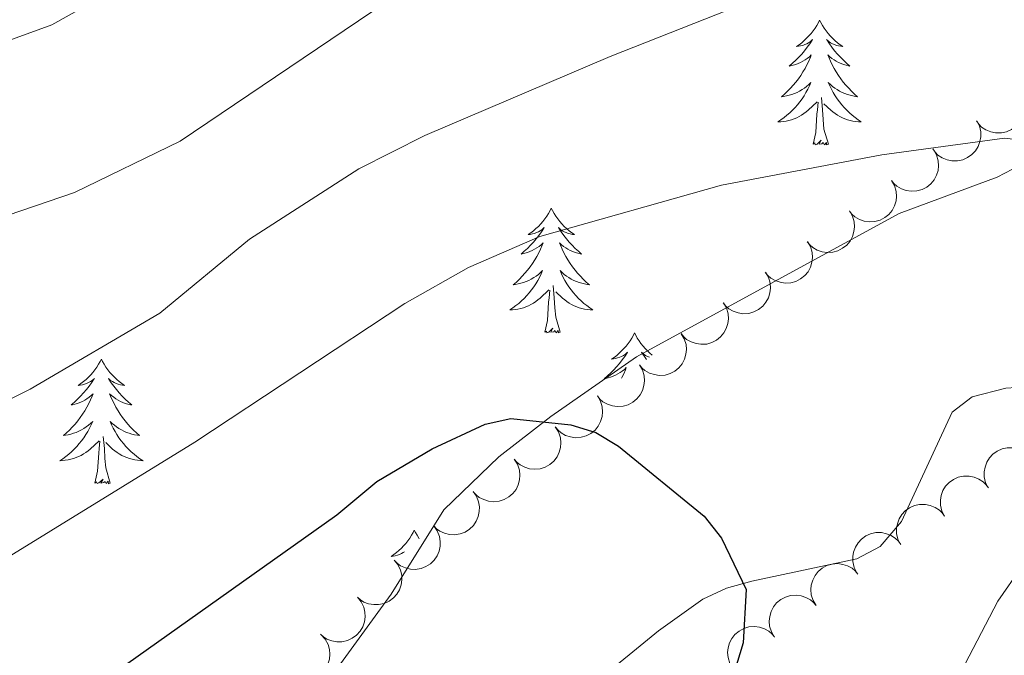
# Model space of a CAD drawing. Units: metres. Extents: x 637932 to 642446, y 701851 to 704910.
# Drawn here: x 639354 to 639449, y 704375 to 704435 of the extents above; entities that cross this region are included whole.
import ezdxf

# ---------------------------------------------------------------- set-up
doc = ezdxf.new("R2010")
doc.units = ezdxf.units.M
doc.header["$MEASUREMENT"] = 0
for name, color, linetype, lineweight in [('Carátula', 7, 'Continuous', 5), ('Elementos auxiliares', 7, 'Continuous', 5), ('Entidades rústicas y varios', 7, 'Continuous', 5), ('Relieve y altimetría', 7, 'Continuous', 5)]:
    doc.layers.add(name, color=color, linetype=linetype, lineweight=lineweight)

msp = doc.modelspace()

# ---------------------------------------------------------------- linework, layer by layer
at = {"layer": 'Carátula', "color": 7, "linetype": 'Continuous', "lineweight": 0}
msp.add_3dface([(637992.305, 701851.09), (642446.395, 701940.832), (642386.567, 704910.24), (637932.477, 704820.498)], dxfattribs=at)
at = {"layer": 'Elementos auxiliares', "color": 250, "linetype": 'Continuous', "lineweight": 0}
msp.add_3dface([(638855.87, 702262.42, 598.912), (638809.82, 704575.75, 771.217), (642234.8, 704644.76, 794.84), (642281.98, 702331.45, 682.178)], dxfattribs=at)
at = {"layer": 'Entidades rústicas y varios', "color": 92, "linetype": 'Continuous', "lineweight": 0, "flags": 128}
for points in [[(639430.997, 704435.34), (639430.886, 704435.121), (639430.731, 704434.846), (639430.563, 704434.58), (639430.381, 704434.323), (639430.187, 704434.075), (639429.98, 704433.837), (639429.761, 704433.611), (639429.531, 704433.395), (639429.291, 704433.192), (639429.04, 704433.001), (639428.78, 704432.823), (639428.979, 704432.846), (639429.182, 704432.884), (639429.381, 704432.939), (639429.576, 704433.008), (639429.765, 704433.093), (639429.946, 704433.192), (639430.12, 704433.304), (639430.325, 704433.495), (639430.284, 704433.43), (639430.054, 704433.085), (639429.811, 704432.749), (639429.555, 704432.423), (639429.287, 704432.107), (639429.007, 704431.802), (639428.715, 704431.508), (639428.412, 704431.225), (639428.099, 704430.954), (639428.223, 704430.977), (639428.469, 704431.035), (639428.711, 704431.108), (639428.947, 704431.196), (639429.178, 704431.299), (639429.401, 704431.417), (639429.617, 704431.548), (639429.824, 704431.693), (639430.021, 704431.85), (639430.208, 704432.02), (639430.12, 704431.798), (639429.964, 704431.437), (639429.793, 704431.083), (639429.608, 704430.736), (639429.408, 704430.396), (639429.196, 704430.065), (639428.969, 704429.743), (639428.73, 704429.431), (639428.479, 704429.128), (639428.215, 704428.836), (639427.94, 704428.555), (639427.653, 704428.285), (639427.356, 704428.027), (639427.552, 704428.052), (639427.819, 704428.099), (639428.082, 704428.162), (639428.341, 704428.241), (639428.596, 704428.335), (639428.844, 704428.443), (639429.085, 704428.566), (639429.319, 704428.704), (639429.544, 704428.854), (639429.76, 704429.018), (639429.966, 704429.194), (639430.161, 704429.382), (639430.02, 704429.055), (639429.865, 704428.734), (639429.696, 704428.42), (639429.513, 704428.115), (639429.316, 704427.818), (639429.106, 704427.53), (639428.883, 704427.252), (639428.648, 704426.984), (639428.402, 704426.726), (639428.144, 704426.481), (639427.875, 704426.247), (639427.596, 704426.025), (639427.307, 704425.816), (639427.017, 704425.625), (639427.282, 704425.634), (639427.545, 704425.659), (639427.807, 704425.7), (639428.066, 704425.757), (639428.321, 704425.829), (639428.571, 704425.916), (639428.815, 704426.019), (639429.053, 704426.135), (639429.283, 704426.266), (639429.505, 704426.411), (639429.718, 704426.569), (639429.921, 704426.739), (639430.769, 704427.538)], [(639430.997, 704435.34), (639431.108, 704435.121), (639431.263, 704434.846), (639431.431, 704434.58), (639431.613, 704434.323), (639431.807, 704434.075), (639432.014, 704433.837), (639432.233, 704433.611), (639432.463, 704433.395), (639432.703, 704433.192), (639432.954, 704433.001), (639433.214, 704432.823), (639433.015, 704432.846), (639432.812, 704432.884), (639432.613, 704432.939), (639432.418, 704433.008), (639432.229, 704433.093), (639432.048, 704433.192), (639431.874, 704433.304), (639431.669, 704433.495), (639431.71, 704433.43), (639431.94, 704433.085), (639432.183, 704432.749), (639432.439, 704432.423), (639432.707, 704432.107), (639432.987, 704431.802), (639433.279, 704431.508), (639433.582, 704431.225), (639433.895, 704430.954), (639433.771, 704430.977), (639433.525, 704431.035), (639433.283, 704431.108), (639433.047, 704431.196), (639432.816, 704431.299), (639432.593, 704431.417), (639432.377, 704431.548), (639432.17, 704431.693), (639431.973, 704431.85), (639431.786, 704432.02), (639431.874, 704431.798), (639432.03, 704431.437), (639432.201, 704431.083), (639432.386, 704430.736), (639432.586, 704430.396), (639432.798, 704430.065), (639433.025, 704429.743), (639433.264, 704429.431), (639433.515, 704429.128), (639433.779, 704428.836), (639434.054, 704428.555), (639434.341, 704428.285), (639434.638, 704428.027), (639434.442, 704428.052), (639434.175, 704428.099), (639433.912, 704428.162), (639433.653, 704428.241), (639433.398, 704428.335), (639433.15, 704428.443), (639432.909, 704428.566), (639432.675, 704428.704), (639432.45, 704428.854), (639432.234, 704429.018), (639432.028, 704429.194), (639431.833, 704429.382), (639431.974, 704429.055), (639432.129, 704428.734), (639432.298, 704428.42), (639432.481, 704428.115), (639432.678, 704427.818), (639432.888, 704427.53), (639433.111, 704427.252), (639433.346, 704426.984), (639433.592, 704426.726), (639433.85, 704426.481), (639434.119, 704426.247), (639434.398, 704426.025), (639434.687, 704425.816), (639434.977, 704425.625), (639434.712, 704425.634), (639434.449, 704425.659), (639434.187, 704425.7), (639433.928, 704425.757), (639433.673, 704425.829), (639433.423, 704425.916), (639433.179, 704426.019), (639432.941, 704426.135), (639432.711, 704426.266), (639432.489, 704426.411), (639432.276, 704426.569), (639432.073, 704426.739), (639431.415, 704427.359)], [(639430.378, 704423.489), (639430.623, 704424.607), (639430.736, 704426.349), (639430.784, 704426.782), (639430.847, 704427.505)], [(639431.848, 704423.489), (639431.419, 704424.929), (639431.328, 704425.833), (639431.282, 704426.782), (639431.18, 704427.946)], [(639431.848, 704423.489), (639431.674, 704423.421), (639431.655, 704423.66), (639431.465, 704423.438), (639431.344, 704423.641), (639431.223, 704423.533), (639430.953, 704423.479), (639431.149, 704423.872), (639430.764, 704423.492), (639430.576, 704423.438), (639430.535, 704423.6), (639430.378, 704423.489)], [(639405.339, 704417.354), (639405.228, 704417.135), (639405.073, 704416.86), (639404.905, 704416.594), (639404.723, 704416.337), (639404.529, 704416.089), (639404.322, 704415.851), (639404.103, 704415.625), (639403.873, 704415.409), (639403.633, 704415.206), (639403.382, 704415.015), (639403.122, 704414.837), (639403.321, 704414.86), (639403.524, 704414.898), (639403.723, 704414.953), (639403.918, 704415.022), (639404.107, 704415.107), (639404.288, 704415.206), (639404.462, 704415.318), (639404.667, 704415.509), (639404.626, 704415.444), (639404.396, 704415.099), (639404.153, 704414.763), (639403.897, 704414.437), (639403.629, 704414.121), (639403.349, 704413.816), (639403.057, 704413.522), (639402.754, 704413.239), (639402.441, 704412.968), (639402.565, 704412.991), (639402.811, 704413.049), (639403.053, 704413.122), (639403.289, 704413.21), (639403.52, 704413.313), (639403.743, 704413.431), (639403.959, 704413.562), (639404.166, 704413.707), (639404.363, 704413.864), (639404.55, 704414.034), (639404.462, 704413.812), (639404.306, 704413.451), (639404.135, 704413.097), (639403.95, 704412.75), (639403.75, 704412.41), (639403.538, 704412.079), (639403.311, 704411.757), (639403.072, 704411.445), (639402.821, 704411.142), (639402.557, 704410.85), (639402.282, 704410.569), (639401.995, 704410.299), (639401.698, 704410.041), (639401.894, 704410.066), (639402.161, 704410.113), (639402.424, 704410.176), (639402.683, 704410.255), (639402.938, 704410.349), (639403.186, 704410.457), (639403.427, 704410.58), (639403.661, 704410.718), (639403.886, 704410.868), (639404.102, 704411.032), (639404.308, 704411.208), (639404.503, 704411.396), (639404.362, 704411.069), (639404.207, 704410.748), (639404.038, 704410.434), (639403.855, 704410.129), (639403.658, 704409.832), (639403.448, 704409.544), (639403.225, 704409.266), (639402.99, 704408.998), (639402.744, 704408.74), (639402.486, 704408.495), (639402.217, 704408.261), (639401.938, 704408.039), (639401.649, 704407.83), (639401.359, 704407.639), (639401.624, 704407.648), (639401.887, 704407.673), (639402.149, 704407.714), (639402.408, 704407.771), (639402.663, 704407.843), (639402.913, 704407.93), (639403.157, 704408.033), (639403.395, 704408.149), (639403.625, 704408.28), (639403.847, 704408.425), (639404.06, 704408.583), (639404.263, 704408.753), (639405.111, 704409.552)], [(639405.339, 704417.354), (639405.45, 704417.135), (639405.605, 704416.86), (639405.773, 704416.594), (639405.955, 704416.337), (639406.149, 704416.089), (639406.356, 704415.851), (639406.575, 704415.625), (639406.805, 704415.409), (639407.045, 704415.206), (639407.296, 704415.015), (639407.556, 704414.837), (639407.357, 704414.86), (639407.154, 704414.898), (639406.955, 704414.953), (639406.76, 704415.022), (639406.571, 704415.107), (639406.39, 704415.206), (639406.216, 704415.318), (639406.011, 704415.509), (639406.052, 704415.444), (639406.282, 704415.099), (639406.525, 704414.763), (639406.781, 704414.437), (639407.049, 704414.121), (639407.329, 704413.816), (639407.621, 704413.522), (639407.924, 704413.239), (639408.237, 704412.968), (639408.113, 704412.991), (639407.867, 704413.049), (639407.625, 704413.122), (639407.389, 704413.21), (639407.158, 704413.313), (639406.935, 704413.431), (639406.719, 704413.562), (639406.512, 704413.707), (639406.315, 704413.864), (639406.128, 704414.034), (639406.216, 704413.812), (639406.372, 704413.451), (639406.543, 704413.097), (639406.728, 704412.75), (639406.928, 704412.41), (639407.14, 704412.079), (639407.367, 704411.757), (639407.606, 704411.445), (639407.857, 704411.142), (639408.121, 704410.85), (639408.396, 704410.569), (639408.683, 704410.299), (639408.98, 704410.041), (639408.784, 704410.066), (639408.517, 704410.113), (639408.254, 704410.176), (639407.995, 704410.255), (639407.74, 704410.349), (639407.492, 704410.457), (639407.251, 704410.58), (639407.017, 704410.718), (639406.792, 704410.868), (639406.576, 704411.032), (639406.37, 704411.208), (639406.175, 704411.396), (639406.316, 704411.069), (639406.471, 704410.748), (639406.64, 704410.434), (639406.823, 704410.129), (639407.02, 704409.832), (639407.23, 704409.544), (639407.453, 704409.266), (639407.688, 704408.998), (639407.934, 704408.74), (639408.192, 704408.495), (639408.461, 704408.261), (639408.74, 704408.039), (639409.029, 704407.83), (639409.319, 704407.639), (639409.054, 704407.648), (639408.791, 704407.673), (639408.529, 704407.714), (639408.27, 704407.771), (639408.015, 704407.843), (639407.765, 704407.93), (639407.521, 704408.033), (639407.283, 704408.149), (639407.053, 704408.28), (639406.831, 704408.425), (639406.618, 704408.583), (639406.415, 704408.753), (639405.757, 704409.373)], [(639406.19, 704405.503), (639405.761, 704406.943), (639405.67, 704407.847), (639405.624, 704408.796), (639405.522, 704409.96)], [(639404.72, 704405.503), (639404.965, 704406.621), (639405.078, 704408.363), (639405.126, 704408.796), (639405.189, 704409.519)], [(639406.19, 704405.503), (639406.016, 704405.435), (639405.997, 704405.674), (639405.807, 704405.452), (639405.686, 704405.655), (639405.565, 704405.547), (639405.295, 704405.493), (639405.491, 704405.886), (639405.106, 704405.506), (639404.918, 704405.452), (639404.877, 704405.614), (639404.72, 704405.503)], [(639413.299, 704405.435), (639413.188, 704405.216), (639413.033, 704404.941), (639412.865, 704404.675), (639412.683, 704404.418), (639412.489, 704404.17), (639412.282, 704403.932), (639412.063, 704403.706), (639411.833, 704403.49), (639411.593, 704403.287), (639411.342, 704403.096), (639411.082, 704402.918), (639411.281, 704402.941), (639411.484, 704402.979), (639411.683, 704403.034), (639411.878, 704403.103), (639412.067, 704403.188), (639412.248, 704403.287), (639412.422, 704403.399), (639412.627, 704403.59), (639412.586, 704403.525), (639412.356, 704403.18), (639412.113, 704402.844), (639411.857, 704402.518), (639411.589, 704402.202), (639411.309, 704401.897), (639411.017, 704401.603), (639410.714, 704401.32), (639410.401, 704401.049), (639410.525, 704401.072), (639410.771, 704401.13), (639411.013, 704401.203), (639411.249, 704401.291), (639411.48, 704401.394), (639411.703, 704401.512), (639411.919, 704401.643), (639412.126, 704401.788), (639412.323, 704401.945), (639412.51, 704402.115), (639412.422, 704401.893), (639412.266, 704401.532), (639412.095, 704401.178), (639412.064, 704401.12)], [(639413.299, 704405.435), (639413.41, 704405.216), (639413.565, 704404.941), (639413.733, 704404.675), (639413.915, 704404.418), (639414.109, 704404.17), (639414.316, 704403.932), (639414.535, 704403.706), (639414.765, 704403.49), (639414.994, 704403.296)], [(639414.729, 704403.1), (639414.72, 704403.103), (639414.531, 704403.188), (639414.35, 704403.287), (639414.176, 704403.399), (639413.971, 704403.59), (639414.012, 704403.525), (639414.242, 704403.18), (639414.45, 704402.892)], [(639362.309, 704402.927), (639362.198, 704402.708), (639362.043, 704402.433), (639361.875, 704402.167), (639361.693, 704401.91), (639361.499, 704401.662), (639361.292, 704401.424), (639361.073, 704401.198), (639360.843, 704400.982), (639360.603, 704400.779), (639360.352, 704400.588), (639360.092, 704400.41), (639360.291, 704400.433), (639360.494, 704400.471), (639360.693, 704400.526), (639360.888, 704400.595), (639361.077, 704400.68), (639361.258, 704400.779), (639361.432, 704400.891), (639361.637, 704401.082), (639361.596, 704401.017), (639361.366, 704400.672), (639361.123, 704400.336), (639360.867, 704400.01), (639360.599, 704399.694), (639360.319, 704399.389), (639360.027, 704399.095), (639359.724, 704398.812), (639359.411, 704398.541), (639359.535, 704398.564), (639359.781, 704398.622), (639360.023, 704398.695), (639360.259, 704398.783), (639360.49, 704398.886), (639360.713, 704399.004), (639360.929, 704399.135), (639361.136, 704399.28), (639361.333, 704399.437), (639361.52, 704399.607), (639361.432, 704399.385), (639361.276, 704399.024), (639361.105, 704398.67), (639360.92, 704398.323), (639360.72, 704397.983), (639360.508, 704397.652), (639360.281, 704397.33), (639360.042, 704397.018), (639359.791, 704396.715), (639359.527, 704396.423), (639359.252, 704396.142), (639358.965, 704395.872), (639358.668, 704395.614), (639358.864, 704395.639), (639359.131, 704395.686), (639359.394, 704395.749), (639359.653, 704395.828), (639359.908, 704395.922), (639360.156, 704396.03), (639360.397, 704396.153), (639360.631, 704396.291), (639360.856, 704396.441), (639361.072, 704396.605), (639361.278, 704396.781), (639361.473, 704396.969), (639361.332, 704396.642), (639361.177, 704396.321), (639361.008, 704396.007), (639360.825, 704395.702), (639360.628, 704395.405), (639360.418, 704395.117), (639360.195, 704394.839), (639359.96, 704394.571), (639359.714, 704394.313), (639359.456, 704394.068), (639359.187, 704393.834), (639358.908, 704393.612), (639358.619, 704393.403), (639358.329, 704393.212), (639358.594, 704393.221), (639358.857, 704393.246), (639359.119, 704393.287), (639359.378, 704393.344), (639359.633, 704393.416), (639359.883, 704393.503), (639360.127, 704393.606), (639360.365, 704393.722), (639360.595, 704393.853), (639360.817, 704393.998), (639361.03, 704394.156), (639361.233, 704394.326), (639362.081, 704395.125)], [(639362.309, 704402.927), (639362.42, 704402.708), (639362.575, 704402.433), (639362.743, 704402.167), (639362.925, 704401.91), (639363.119, 704401.662), (639363.326, 704401.424), (639363.545, 704401.198), (639363.775, 704400.982), (639364.015, 704400.779), (639364.266, 704400.588), (639364.526, 704400.41), (639364.327, 704400.433), (639364.124, 704400.471), (639363.925, 704400.526), (639363.73, 704400.595), (639363.541, 704400.68), (639363.36, 704400.779), (639363.186, 704400.891), (639362.981, 704401.082), (639363.022, 704401.017), (639363.252, 704400.672), (639363.495, 704400.336), (639363.751, 704400.01), (639364.019, 704399.694), (639364.299, 704399.389), (639364.591, 704399.095), (639364.894, 704398.812), (639365.207, 704398.541), (639365.083, 704398.564), (639364.837, 704398.622), (639364.595, 704398.695), (639364.359, 704398.783), (639364.128, 704398.886), (639363.905, 704399.004), (639363.689, 704399.135), (639363.482, 704399.28), (639363.285, 704399.437), (639363.098, 704399.607), (639363.186, 704399.385), (639363.342, 704399.024), (639363.513, 704398.67), (639363.698, 704398.323), (639363.898, 704397.983), (639364.11, 704397.652), (639364.337, 704397.33), (639364.576, 704397.018), (639364.827, 704396.715), (639365.091, 704396.423), (639365.366, 704396.142), (639365.653, 704395.872), (639365.95, 704395.614), (639365.754, 704395.639), (639365.487, 704395.686), (639365.224, 704395.749), (639364.965, 704395.828), (639364.71, 704395.922), (639364.462, 704396.03), (639364.221, 704396.153), (639363.987, 704396.291), (639363.762, 704396.441), (639363.546, 704396.605), (639363.34, 704396.781), (639363.145, 704396.969), (639363.286, 704396.642), (639363.441, 704396.321), (639363.61, 704396.007), (639363.793, 704395.702), (639363.99, 704395.405), (639364.2, 704395.117), (639364.423, 704394.839), (639364.658, 704394.571), (639364.904, 704394.313), (639365.162, 704394.068), (639365.431, 704393.834), (639365.71, 704393.612), (639365.999, 704393.403), (639366.289, 704393.212), (639366.024, 704393.221), (639365.761, 704393.246), (639365.499, 704393.287), (639365.24, 704393.344), (639364.985, 704393.416), (639364.735, 704393.503), (639364.491, 704393.606), (639364.253, 704393.722), (639364.023, 704393.853), (639363.801, 704393.998), (639363.588, 704394.156), (639363.385, 704394.326), (639362.727, 704394.946)], [(639363.16, 704391.076), (639362.731, 704392.516), (639362.64, 704393.42), (639362.594, 704394.369), (639362.492, 704395.533)], [(639361.69, 704391.076), (639361.935, 704392.194), (639362.048, 704393.936), (639362.096, 704394.369), (639362.159, 704395.092)], [(639363.16, 704391.076), (639362.986, 704391.008), (639362.967, 704391.247), (639362.777, 704391.025), (639362.656, 704391.228), (639362.535, 704391.12), (639362.265, 704391.066), (639362.461, 704391.459), (639362.076, 704391.079), (639361.888, 704391.025), (639361.847, 704391.187), (639361.69, 704391.076)], [(639392.231, 704386.567), (639392.12, 704386.348), (639391.965, 704386.073), (639391.797, 704385.807), (639391.615, 704385.55), (639391.421, 704385.302), (639391.214, 704385.064), (639390.995, 704384.838), (639390.765, 704384.622), (639390.525, 704384.419), (639390.274, 704384.228), (639390.014, 704384.05), (639390.213, 704384.073), (639390.416, 704384.111), (639390.615, 704384.166), (639390.81, 704384.235), (639390.999, 704384.32), (639391.18, 704384.419), (639391.288, 704384.489)], [(639392.231, 704386.567), (639392.342, 704386.348), (639392.497, 704386.073), (639392.665, 704385.807), (639392.71, 704385.743)]]:
    msp.add_lwpolyline(points, dxfattribs=at)
for points, elevation in [([(639450.215, 704428.412), (639450.467, 704427.91), (639450.594, 704427.337), (639450.6, 704426.855), (639450.517, 704426.417), (639450.349, 704425.954), (639450.091, 704425.535), (639449.756, 704425.176), (639449.344, 704424.89), (639448.881, 704424.681), (639448.385, 704424.574), (639447.834, 704424.576), (639447.373, 704424.68), (639446.914, 704424.865), (639446.498, 704425.128), (639446.231, 704425.4), (639446.005, 704425.716)], 714.131), ([(639446.032, 704425.733), (639446.283, 704425.231), (639446.41, 704424.659), (639446.416, 704424.177), (639446.333, 704423.739), (639446.165, 704423.275), (639445.907, 704422.856), (639445.573, 704422.497), (639445.16, 704422.211), (639444.697, 704422.002), (639444.202, 704421.895), (639443.65, 704421.897), (639443.189, 704422.001), (639442.73, 704422.186), (639442.314, 704422.45), (639442.047, 704422.721), (639441.821, 704423.037)], 713.565), ([(639441.909, 704422.954), (639442.19, 704422.467), (639442.351, 704421.903), (639442.386, 704421.422), (639442.329, 704420.98), (639442.189, 704420.508), (639441.957, 704420.074), (639441.644, 704419.696), (639441.249, 704419.385), (639440.8, 704419.149), (639440.312, 704419.012), (639439.761, 704418.982), (639439.294, 704419.058), (639438.825, 704419.216), (639438.394, 704419.454), (639438.111, 704419.709), (639437.867, 704420.011)], 713.06), ([(639437.887, 704420.025), (639438.168, 704419.539), (639438.329, 704418.975), (639438.364, 704418.494), (639438.307, 704418.052), (639438.167, 704417.58), (639437.935, 704417.146), (639437.622, 704416.768), (639437.227, 704416.457), (639436.778, 704416.221), (639436.289, 704416.084), (639435.739, 704416.054), (639435.272, 704416.13), (639434.803, 704416.288), (639434.372, 704416.525), (639434.089, 704416.781), (639433.845, 704417.083)], 712.562), ([(639433.865, 704417.097), (639434.146, 704416.611), (639434.306, 704416.047), (639434.342, 704415.566), (639434.285, 704415.124), (639434.145, 704414.652), (639433.912, 704414.218), (639433.6, 704413.84), (639433.205, 704413.529), (639432.756, 704413.293), (639432.267, 704413.156), (639431.717, 704413.126), (639431.25, 704413.202), (639430.781, 704413.36), (639430.35, 704413.597), (639430.067, 704413.853), (639429.822, 704414.155)], 712.063), ([(639429.843, 704414.169), (639430.124, 704413.683), (639430.284, 704413.119), (639430.319, 704412.638), (639430.263, 704412.196), (639430.123, 704411.724), (639429.89, 704411.29), (639429.578, 704410.911), (639429.183, 704410.601), (639428.734, 704410.365), (639428.245, 704410.228), (639427.694, 704410.198), (639427.228, 704410.274), (639426.759, 704410.431), (639426.328, 704410.669), (639426.045, 704410.925), (639425.8, 704411.227)], 711.565), ([(639425.82, 704411.241), (639426.102, 704410.755), (639426.262, 704410.191), (639426.297, 704409.71), (639426.241, 704409.268), (639426.1, 704408.796), (639425.868, 704408.362), (639425.555, 704407.983), (639425.161, 704407.673), (639424.711, 704407.437), (639424.223, 704407.3), (639423.672, 704407.27), (639423.206, 704407.346), (639422.737, 704407.503), (639422.306, 704407.741), (639422.023, 704407.997), (639421.778, 704408.299)], 711.067), ([(639421.798, 704408.313), (639422.079, 704407.827), (639422.24, 704407.263), (639422.275, 704406.782), (639422.218, 704406.34), (639422.078, 704405.868), (639421.846, 704405.434), (639421.533, 704405.055), (639421.138, 704404.745), (639420.689, 704404.509), (639420.201, 704404.372), (639419.65, 704404.342), (639419.183, 704404.418), (639418.714, 704404.575), (639418.283, 704404.813), (639418, 704405.069), (639417.756, 704405.37)], 710.568), ([(639417.772, 704405.36), (639418.058, 704404.876), (639418.224, 704404.314), (639418.264, 704403.834), (639418.211, 704403.391), (639418.076, 704402.917), (639417.848, 704402.481), (639417.539, 704402.1), (639417.147, 704401.785), (639416.7, 704401.545), (639416.213, 704401.404), (639415.662, 704401.368), (639415.195, 704401.439), (639414.724, 704401.592), (639414.291, 704401.826), (639414.006, 704402.079), (639413.758, 704402.378)], 710.328), ([(639413.761, 704402.381), (639414.047, 704401.897), (639414.213, 704401.335), (639414.253, 704400.854), (639414.201, 704400.412), (639414.065, 704399.938), (639413.837, 704399.502), (639413.528, 704399.12), (639413.136, 704398.806), (639412.689, 704398.566), (639412.202, 704398.424), (639411.652, 704398.389), (639411.185, 704398.46), (639410.714, 704398.613), (639410.281, 704398.847), (639409.995, 704399.099), (639409.748, 704399.399)], 710.127), ([(639409.751, 704399.401), (639410.037, 704398.918), (639410.203, 704398.356), (639410.243, 704397.875), (639410.19, 704397.432), (639410.055, 704396.959), (639409.827, 704396.523), (639409.518, 704396.141), (639409.126, 704395.827), (639408.679, 704395.587), (639408.192, 704395.445), (639407.642, 704395.409), (639407.174, 704395.481), (639406.704, 704395.634), (639406.27, 704395.868), (639405.985, 704396.12), (639405.737, 704396.42)], 709.925), ([(639405.723, 704396.443), (639406.024, 704395.968), (639406.206, 704395.411), (639406.261, 704394.932), (639406.222, 704394.488), (639406.101, 704394.01), (639405.886, 704393.568), (639405.589, 704393.177), (639405.206, 704392.851), (639404.767, 704392.597), (639404.284, 704392.441), (639403.735, 704392.389), (639403.266, 704392.446), (639402.791, 704392.585), (639402.351, 704392.805), (639402.058, 704393.049), (639401.802, 704393.341)], 709.775), ([(639447.132, 704390.599), (639446.878, 704391.101), (639446.749, 704391.672), (639446.741, 704392.154), (639446.822, 704392.593), (639446.989, 704393.056), (639447.245, 704393.477), (639447.578, 704393.837), (639447.99, 704394.125), (639448.451, 704394.335), (639448.947, 704394.445), (639449.498, 704394.444), (639449.96, 704394.342), (639450.419, 704394.159), (639450.837, 704393.897), (639451.105, 704393.626), (639451.332, 704393.311)], 707.342), ([(639401.802, 704393.341), (639402.102, 704392.866), (639402.285, 704392.31), (639402.339, 704391.831), (639402.3, 704391.387), (639402.179, 704390.909), (639401.964, 704390.466), (639401.667, 704390.076), (639401.285, 704389.75), (639400.845, 704389.496), (639400.363, 704389.34), (639399.814, 704389.287), (639399.345, 704389.345), (639398.87, 704389.483), (639398.429, 704389.704), (639398.136, 704389.948), (639397.88, 704390.24)], 709.733), ([(639442.941, 704387.893), (639442.687, 704388.395), (639442.559, 704388.967), (639442.551, 704389.449), (639442.632, 704389.887), (639442.798, 704390.351), (639443.054, 704390.771), (639443.388, 704391.131), (639443.799, 704391.419), (639444.261, 704391.63), (639444.756, 704391.739), (639445.308, 704391.739), (639445.769, 704391.637), (639446.229, 704391.453), (639446.646, 704391.191), (639446.914, 704390.921), (639447.142, 704390.606)], 706.996), ([(639397.849, 704390.277), (639398.175, 704389.818), (639398.387, 704389.272), (639398.467, 704388.797), (639398.452, 704388.351), (639398.357, 704387.868), (639398.166, 704387.414), (639397.89, 704387.008), (639397.526, 704386.662), (639397.101, 704386.385), (639396.627, 704386.203), (639396.082, 704386.122), (639395.61, 704386.154), (639395.129, 704386.267), (639394.677, 704386.463), (639394.372, 704386.691), (639394.1, 704386.969)], 709.683), ([(639438.751, 704385.188), (639438.497, 704385.689), (639438.368, 704386.261), (639438.36, 704386.743), (639438.441, 704387.181), (639438.608, 704387.645), (639438.864, 704388.065), (639439.197, 704388.426), (639439.609, 704388.714), (639440.071, 704388.924), (639440.566, 704389.033), (639441.117, 704389.033), (639441.579, 704388.931), (639442.039, 704388.747), (639442.456, 704388.486), (639442.724, 704388.215), (639442.951, 704387.9)], 706.65), ([(639394.1, 704386.969), (639394.426, 704386.511), (639394.638, 704385.965), (639394.718, 704385.489), (639394.703, 704385.044), (639394.608, 704384.56), (639394.417, 704384.107), (639394.141, 704383.701), (639393.777, 704383.355), (639393.352, 704383.078), (639392.878, 704382.896), (639392.333, 704382.814), (639391.861, 704382.846), (639391.379, 704382.96), (639390.928, 704383.156), (639390.622, 704383.384), (639390.351, 704383.662)], 709.616), ([(639434.56, 704382.482), (639434.307, 704382.984), (639434.178, 704383.555), (639434.17, 704384.037), (639434.251, 704384.476), (639434.417, 704384.94), (639434.674, 704385.36), (639435.007, 704385.72), (639435.419, 704386.008), (639435.88, 704386.218), (639436.376, 704386.328), (639436.927, 704386.327), (639437.389, 704386.225), (639437.848, 704386.042), (639438.265, 704385.78), (639438.534, 704385.509), (639438.761, 704385.194)], 706.303), ([(639390.311, 704383.706), (639390.666, 704383.27), (639390.915, 704382.739), (639391.027, 704382.27), (639391.041, 704381.825), (639390.978, 704381.336), (639390.819, 704380.871), (639390.57, 704380.447), (639390.23, 704380.078), (639389.825, 704379.773), (639389.364, 704379.56), (639388.825, 704379.442), (639388.353, 704379.442), (639387.864, 704379.523), (639387.401, 704379.689), (639387.081, 704379.895), (639386.791, 704380.154)], 709.513), ([(639430.663, 704379.353), (639430.373, 704379.835), (639430.202, 704380.395), (639430.158, 704380.875), (639430.207, 704381.318), (639430.339, 704381.793), (639430.563, 704382.231), (639430.869, 704382.615), (639431.258, 704382.933), (639431.703, 704383.177), (639432.189, 704383.323), (639432.739, 704383.363), (639433.207, 704383.296), (639433.678, 704383.146), (639434.114, 704382.916), (639434.401, 704382.666), (639434.651, 704382.369)], 705.993), ([(639386.793, 704380.157), (639387.149, 704379.721), (639387.397, 704379.191), (639387.509, 704378.722), (639387.524, 704378.276), (639387.461, 704377.787), (639387.301, 704377.322), (639387.053, 704376.898), (639386.713, 704376.529), (639386.307, 704376.224), (639385.847, 704376.011), (639385.308, 704375.893), (639384.835, 704375.893), (639384.347, 704375.974), (639383.883, 704376.14), (639383.563, 704376.347), (639383.274, 704376.606)], 709.334), ([(639426.682, 704376.343), (639426.392, 704376.825), (639426.222, 704377.385), (639426.178, 704377.865), (639426.226, 704378.308), (639426.358, 704378.783), (639426.582, 704379.221), (639426.888, 704379.605), (639427.277, 704379.923), (639427.722, 704380.167), (639428.208, 704380.313), (639428.758, 704380.353), (639429.226, 704380.285), (639429.698, 704380.136), (639430.133, 704379.906), (639430.421, 704379.656), (639430.671, 704379.359)], 705.687), ([(639422.702, 704373.333), (639422.412, 704373.815), (639422.241, 704374.375), (639422.197, 704374.855), (639422.246, 704375.298), (639422.377, 704375.773), (639422.602, 704376.211), (639422.907, 704376.595), (639423.297, 704376.913), (639423.741, 704377.157), (639424.227, 704377.303), (639424.777, 704377.343), (639425.245, 704377.275), (639425.717, 704377.126), (639426.152, 704376.896), (639426.44, 704376.646), (639426.69, 704376.349)], 705.381), ([(639383.333, 704376.559), (639383.709, 704376.141), (639383.982, 704375.623), (639384.116, 704375.16), (639384.152, 704374.716), (639384.112, 704374.224), (639383.975, 704373.752), (639383.747, 704373.317), (639383.424, 704372.932), (639383.034, 704372.608), (639382.584, 704372.373), (639382.051, 704372.23), (639381.579, 704372.208), (639381.088, 704372.265), (639380.617, 704372.409), (639380.287, 704372.601), (639379.986, 704372.846)], 709.063)]:
    msp.add_lwpolyline(points, dxfattribs=dict(at, elevation=elevation))
at = {"layer": 'Entidades rústicas y varios', "color": 92, "linetype": 'Continuous', "lineweight": 0}
for points in [[(639541.14, 704459.647, 711.136), (639538.84, 704458.894, 711.017), (639536.356, 704458.812, 711.133), (639529.279, 704459.52, 711.547), (639517.421, 704459.073, 711.342), (639510.117, 704457.397, 711.201), (639502.149, 704454.336, 710.272), (639495.822, 704450.811, 709.465), (639485.512, 704443.846, 708.299), (639472.456, 704436.473, 706.828), (639460.039, 704428.325, 705.392), (639450.174, 704421.488, 704.776), (639447.984, 704420.326, 704.594), (639438.605, 704416.842, 703.805), (639413.499, 704403.143, 701.083), (639405.309, 704397.422, 700.746), (639400.317, 704393.589, 700.038), (639395.06, 704388.519, 699.031), (639390.016, 704380.451, 698.826), (639384.17, 704372.37, 697.995)], [(639402.988, 704366.642, 697.903), (639415.577, 704376.924, 699.206), (639419.838, 704379.967, 699.544), (639422.105, 704381.031, 699.782), (639424.507, 704381.698, 700.035), (639434.545, 704383.81, 700.98), (639436.784, 704385.001, 701.227), (639438.835, 704387.383, 701.493), (639443.693, 704397.854, 701.698), (639445.601, 704399.317, 701.801), (639448.798, 704400.153, 702.006), (639454.725, 704400.536, 703.544), (639459.38, 704402.3, 703.668), (639460.947, 704403.328, 703.749), (639466.433, 704408.403, 704.425), (639468.963, 704410.356, 704.567), (639477.318, 704416.487, 704.775), (639485.626, 704422.062, 705.48), (639489.773, 704423.977, 706.024), (639496.738, 704426.52, 707.237)]]:
    msp.add_polyline3d(points, dxfattribs=at)
at = {"layer": 'Relieve y altimetría', "color": 30, "linetype": 'Continuous', "lineweight": 0, "flags": 128}
for points, elevation in [([(639346.844, 704431.024), (639357.568, 704434.888), (639386.61, 704451.128), (639410.989, 704460.492), (639427.053, 704467.441), (639475.167, 704491.105), (639485.528, 704495.554), (639501.538, 704505.7), (639505.72, 704507.583), (639512.631, 704509.567), (639517.645, 704509.942), (639524.871, 704508.776), (639532.144, 704504.844), (639541.572, 704498.289)], 720), ([(639326.759, 704407.603), (639359.732, 704418.854), (639369.848, 704423.783), (639392.083, 704438.833), (639403.329, 704443.612), (639413.535, 704447.292), (639457.203, 704464.845), (639500.661, 704478.398), (639511.514, 704482.716), (639518.728, 704483.581), (639529, 704480.801), (639539.117, 704476.89), (639545.537, 704475.606)], 715), ([(639306.169, 704371.411), (639325.995, 704385.266), (639355.503, 704400.039), (639367.908, 704407.31), (639376.478, 704414.388), (639386.927, 704421.122), (639393.247, 704424.308), (639410.975, 704431.884), (639438.306, 704442.681), (639479.139, 704455.722), (639489.833, 704457.411), (639497.01, 704456.407), (639504.121, 704452.705), (639518.374, 704448.159), (639529.269, 704446.282), (639536.675, 704444.033), (639539.038, 704441.784), (639538.795, 704439.943), (639537.245, 704437.431), (639519.896, 704423.708), (639494.253, 704405.194), (639477.421, 704389.617), (639465.154, 704375.789), (639458.24, 704365.579)], 710), ([(639336.375, 704373.528), (639371.235, 704394.986), (639391.321, 704408.247), (639397.41, 704411.699), (639404.248, 704414.657), (639421.627, 704419.559), (639436.96, 704422.48), (639448.676, 704424.068), (639455.994, 704423.208), (639473.4, 704416.433), (639474.463, 704415.262), (639473.966, 704412.631), (639452.579, 704386.27), (639448.052, 704379.787), (639440.974, 704366.186)], 705)]:
    msp.add_lwpolyline(points, dxfattribs=dict(at, elevation=elevation))
at = {"layer": 'Relieve y altimetría', "color": 30, "linetype": 'Continuous', "lineweight": 30, "elevation": 700, "flags": 128}
msp.add_lwpolyline([(639354.514, 704366.526), (639384.816, 704388.024), (639388.666, 704391.224), (639393.941, 704394.359), (639399.005, 704396.711), (639401.461, 704397.262), (639407.213, 704396.634), (639409.587, 704395.912), (639411.772, 704394.595), (639419.946, 704387.906), (639421.61, 704385.79), (639423.96, 704380.89), (639423.686, 704375.799), (639421.434, 704368.334)], dxfattribs=at)

doc.saveas('drawing.dxf')
